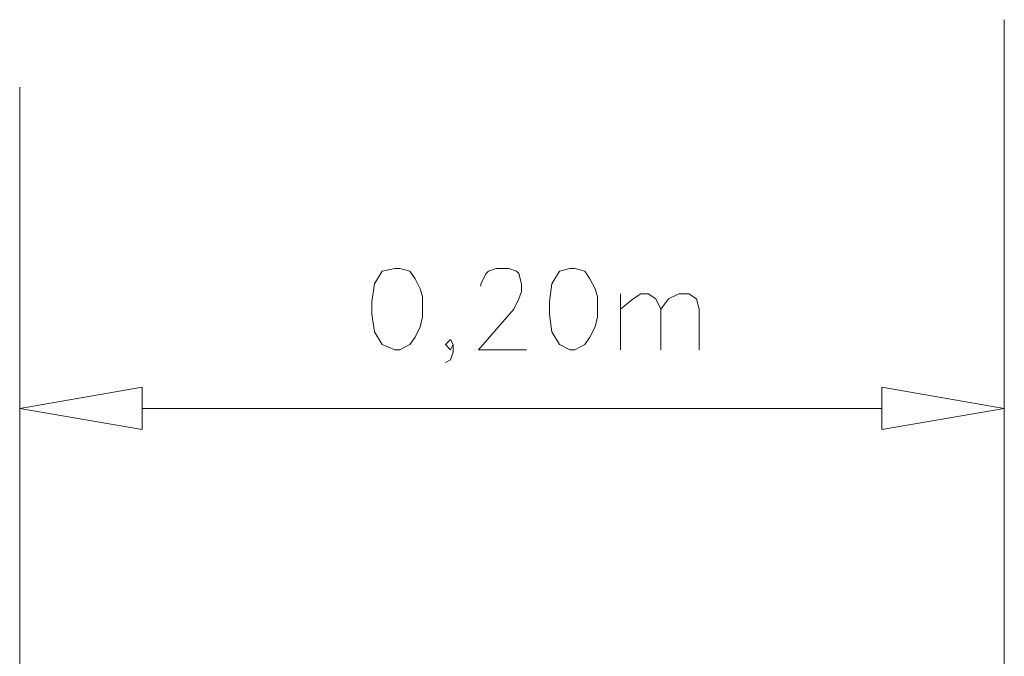
# Model space of a CAD drawing. Extents: x -572814 to 501435, y -1700 to 1062405.
# Drawn here: x -313494 to -305666, y 115701 to 120764 of the extents above; entities that cross this region are included whole.
import ezdxf

# ---------------------------------------------------------------- set-up
doc = ezdxf.new("R2010")
doc.units = 0
doc.header["$LTSCALE"] = 0.25
doc.header["$MEASUREMENT"] = 0
doc.layers.add('P', color=250, linetype='CONTINUOUS', lineweight=100)

msp = doc.modelspace()

# ---------------------------------------------------------------- linework, layer by layer
at = {"layer": 'P', "color": 0, "linetype": 'Continuous', "lineweight": 5}
for points in [[(-305665.66535, 110281.28246), (-305665.66535, 120764.48245)], [(-313494.46535, 106921.28246), (-313494.46535, 120226.88245)], [(-310512.28731, 118785.08102), (-310613.08731, 118764.92102), (-310673.56731, 118664.12102), (-310693.72731, 118523.00102), (-310693.72731, 118422.20102), (-310673.56731, 118281.08102), (-310613.08731, 118180.28102), (-310512.28731, 118139.96102), (-310471.96731, 118139.96102), (-310391.32731, 118180.28102), (-310351.00731, 118240.76102), (-310310.68731, 118321.40102), (-310290.52731, 118402.04102), (-310290.52731, 118482.68102), (-310290.52731, 118563.32102), (-310310.68731, 118623.80102), (-310351.00731, 118704.44102), (-310391.32731, 118764.92102), (-310471.96731, 118785.08102), (-310512.28731, 118785.08102)], [(-309826.84731, 118643.96102), (-309826.84731, 118664.12102), (-309786.52731, 118744.76102), (-309766.36731, 118764.92102), (-309705.88731, 118785.08102), (-309605.08731, 118785.08102), (-309544.60731, 118764.92102), (-309524.44731, 118744.76102), (-309504.28731, 118664.12102), (-309504.28731, 118603.64102), (-309524.44731, 118543.16102), (-309564.76731, 118462.52102), (-309847.00731, 118139.96102), (-309463.96731, 118139.96102)], [(-309121.24731, 118785.08102), (-309201.88731, 118764.92102), (-309262.36731, 118664.12102), (-309282.52731, 118523.00102), (-309282.52731, 118422.20102), (-309262.36731, 118281.08102), (-309201.88731, 118180.28102), (-309121.24731, 118139.96102), (-309080.92731, 118139.96102), (-309000.28731, 118180.28102), (-308959.96731, 118240.76102), (-308919.64731, 118321.40102), (-308899.48731, 118402.04102), (-308899.48731, 118482.68102), (-308899.48731, 118563.32102), (-308919.64731, 118623.80102), (-308959.96731, 118704.44102), (-309000.28731, 118764.92102), (-309080.92731, 118785.08102), (-309121.24731, 118785.08102)], [(-308718.04731, 118583.48102), (-308718.04731, 118139.96102)], [(-308718.04731, 118462.52102), (-308617.24731, 118543.16102), (-308556.76731, 118583.48102), (-308496.28731, 118583.48102), (-308435.80731, 118543.16102), (-308395.48731, 118462.52102), (-308395.48731, 118139.96102)], [(-308395.48731, 118462.52102), (-308335.00731, 118543.16102), (-308254.36731, 118583.48102), (-308173.72731, 118583.48102), (-308113.24731, 118543.16102), (-308093.08731, 118462.52102), (-308093.08731, 118139.96102)], [(-310048.60731, 118180.28102), (-310068.76731, 118139.96102), (-310109.08731, 118180.28102), (-310068.76731, 118220.60102), (-310048.60731, 118180.28102), (-310048.60731, 118119.80102), (-310068.76731, 118059.32102), (-310109.08731, 118039.16102)], [(-312520.06535, 117841.28245), (-312520.06535, 117505.28245), (-313494.46535, 117673.28245), (-312520.06535, 117841.28245)], [(-312520.06535, 117841.28245), (-312520.06535, 117505.28245), (-313494.46535, 117673.28245), (-312520.06535, 117841.28245)], [(-306640.06535, 117841.28245), (-306640.06535, 117505.28245), (-305665.66535, 117673.28245), (-306640.06535, 117841.28245)], [(-306640.06535, 117841.28245), (-306640.06535, 117505.28245), (-305665.66535, 117673.28245), (-306640.06535, 117841.28245)], [(-306640.06535, 117673.28245), (-312520.06535, 117673.28245)]]:
    msp.add_lwpolyline(points, dxfattribs=at)

doc.saveas('drawing.dxf')
